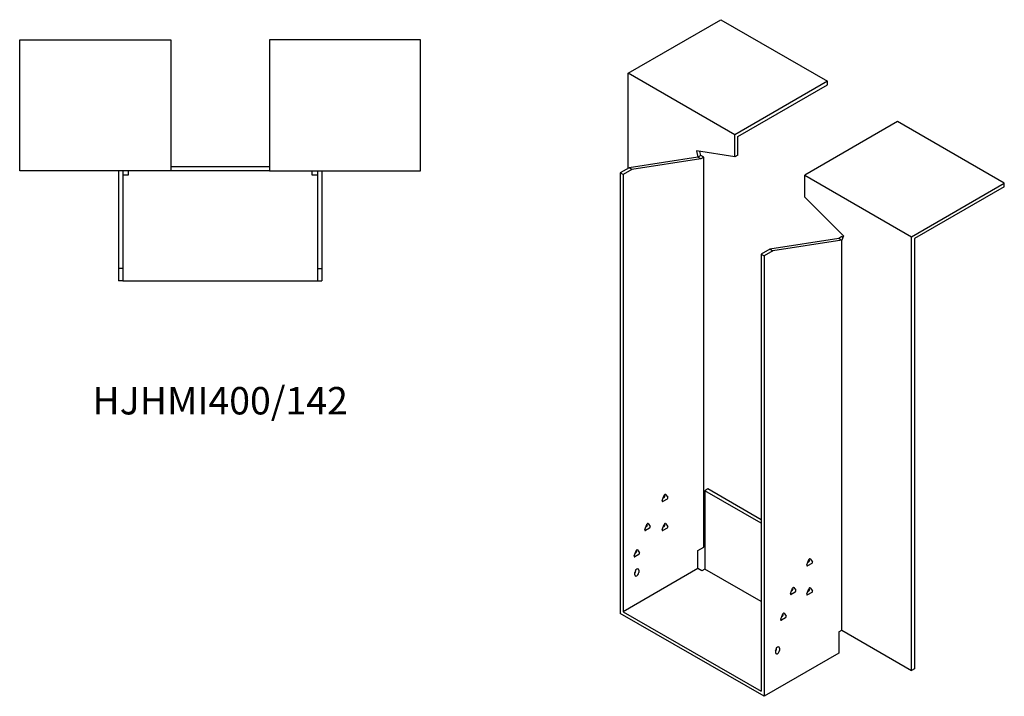
# Model space of a CAD drawing. Units: millimetres. Extents: x 817 to 1830, y 143 to 1443.
# Drawn here: x 1113 to 1830, y 143 to 636 of the extents above; entities that cross this region are included whole.
import ezdxf

# ---------------------------------------------------------------- set-up
doc = ezdxf.new("R2010")
doc.units = ezdxf.units.MM
doc.layers.add('Part', color=7, linetype='Continuous', lineweight=25)
doc.layers.add('Text', color=7, linetype='Continuous', lineweight=25)
doc.styles.add('EU_style', font='arial.ttf')

msp = doc.modelspace()

# ---------------------------------------------------------------- linework, layer by layer
at = {"layer": 'Part'}
for p, q in [((1555.9, 596.8), (1623.43, 635.79)), ((1623.43, 635.79), (1701.21, 590.88)), ((1112.79, 621.09), (1222.79, 621.09)), ((1112.79, 525.59), (1112.79, 621.09)), ((1222.79, 621.09), (1222.79, 525.59)), ((1404.79, 621.09), (1294.79, 621.09)), ((1294.79, 621.09), (1294.79, 525.59)), ((1404.79, 525.59), (1404.79, 621.09)), ((1633.68, 551.89), (1555.9, 596.8)), ((1555.9, 527.4), (1555.9, 596.8)), ((1701.21, 590.88), (1633.68, 551.89)), ((1635.8, 550.67), (1701.21, 588.43)), ((1701.21, 588.43), (1701.21, 590.88)), ((1752.12, 561.49), (1684.59, 522.5)), ((1829.9, 516.58), (1752.12, 561.49)), ((1633.68, 535.79), (1633.68, 551.89)), ((1635.8, 537.02), (1635.8, 550.67)), ((1605.61, 540.2), (1606.81, 535.69)), ((1633.68, 535.79), (1605.61, 540.2)), ((1608.93, 536.92), (1608.16, 539.8)), ((1606.81, 535.69), (1556.61, 527.81)), ((1608.93, 534.47), (1558.73, 526.58)), ((1608.93, 536.92), (1606.81, 535.69)), ((1608.93, 534.47), (1606.81, 535.69)), ((1611.05, 535.69), (1608.93, 536.92)), ((1611.05, 535.69), (1608.93, 534.47)), ((1611.05, 251.42), (1611.05, 535.69)), ((1635.8, 537.02), (1633.68, 535.79)), ((1222.79, 525.59), (1112.79, 525.59)), ((1184.79, 525.59), (1184.79, 454.59)), ((1187.79, 525.59), (1187.79, 454.59)), ((1191.79, 525.59), (1191.79, 522.59)), ((1294.79, 528.59), (1222.79, 528.59)), ((1294.79, 525.59), (1222.79, 525.59)), ((1294.79, 525.59), (1404.79, 525.59)), ((1325.79, 522.59), (1325.79, 525.59)), ((1329.79, 525.59), (1329.79, 454.59)), ((1332.79, 525.59), (1332.79, 454.59)), ((1556.61, 527.81), (1550.24, 524.13)), ((1552.36, 522.91), (1550.24, 524.13)), ((1550.24, 524.13), (1550.24, 203.25)), ((1558.73, 526.58), (1552.36, 522.91)), ((1558.73, 526.58), (1556.61, 527.81)), ((1191.79, 522.59), (1187.79, 522.59)), ((1329.79, 522.59), (1325.79, 522.59)), ((1552.36, 522.91), (1552.36, 204.47)), ((1684.59, 522.5), (1762.37, 477.59)), ((1684.59, 506.4), (1684.59, 522.5)), ((1762.37, 477.59), (1829.9, 516.58)), ((1829.9, 514.13), (1829.9, 516.58)), ((1829.9, 514.13), (1764.5, 476.37)), ((1684.59, 506.4), (1712.67, 478.39)), ((1709.34, 476.49), (1659.14, 468.61)), ((1711.46, 475.27), (1661.26, 467.38)), ((1711.46, 477.72), (1709.34, 476.49)), ((1709.34, 476.49), (1711.46, 475.27)), ((1712.67, 478.39), (1711.46, 475.27)), ((1711.46, 477.72), (1712.23, 477.27)), ((1711.46, 191), (1711.46, 475.27)), ((1762.37, 161.61), (1762.37, 477.59)), ((1764.5, 476.37), (1764.5, 162.83)), ((1659.14, 468.61), (1652.77, 464.93)), ((1661.26, 467.38), (1654.89, 463.71)), ((1659.14, 468.61), (1661.26, 467.38)), ((1652.77, 464.93), (1652.77, 146.5)), ((1652.77, 464.93), (1654.89, 463.71)), ((1654.89, 463.71), (1654.89, 142.83)), ((1187.79, 454.59), (1184.79, 454.59)), ((1184.79, 454.59), (1184.79, 445.59)), ((1187.79, 454.59), (1187.79, 445.59)), ((1329.79, 454.59), (1329.79, 445.59)), ((1329.79, 454.59), (1332.79, 454.59)), ((1332.79, 454.59), (1332.79, 445.59)), ((1187.79, 445.59), (1184.79, 445.59)), ((1187.79, 445.59), (1329.79, 445.59)), ((1329.79, 445.59), (1332.79, 445.59)), ((1580.81, 285.56), (1582.28, 289.35)), ((1581.54, 287.46), (1582.12, 287.79)), ((1582.61, 289.05), (1582.32, 289.45)), ((1583.26, 289.92), (1584.73, 287.83)), ((1613.88, 293.88), (1611.76, 292.65)), ((1652.77, 268.98), (1611.76, 292.65)), ((1611.76, 292.65), (1611.76, 235.5)), ((1652.77, 271.43), (1613.88, 293.88)), ((1584.24, 286.56), (1581.3, 284.87)), ((1568.08, 264.33), (1569.55, 268.12)), ((1571.51, 265.33), (1568.57, 263.64)), ((1568.82, 266.23), (1569.39, 266.56)), ((1569.88, 267.82), (1569.6, 268.22)), ((1570.53, 268.69), (1572, 266.6)), ((1580.81, 264.33), (1582.28, 268.12)), ((1584.24, 265.33), (1581.3, 263.64)), ((1581.54, 266.23), (1582.12, 266.56)), ((1582.61, 267.82), (1582.32, 268.22)), ((1583.26, 268.69), (1584.73, 266.6)), ((1606.81, 248.97), (1611.05, 251.42)), ((1560.3, 245.15), (1561.77, 248.93)), ((1563.73, 246.15), (1560.79, 244.45)), ((1561.04, 247.04), (1561.61, 247.37)), ((1562.1, 248.63), (1561.82, 249.04)), ((1562.75, 249.5), (1564.22, 247.41)), ((1606.81, 235.91), (1606.81, 248.97)), ((1686.17, 238.61), (1687.64, 242.4)), ((1689.6, 239.61), (1686.66, 237.92)), ((1686.9, 240.51), (1687.48, 240.84)), ((1687.97, 242.1), (1687.68, 242.5)), ((1688.62, 242.97), (1690.09, 240.88)), ((1606.81, 235.91), (1552.36, 204.47)), ((1560.85, 231.42), (1560.85, 233.05)), ((1561.56, 234.27), (1561.56, 234.87)), ((1563.68, 234.68), (1563.68, 233.05)), ((1609.64, 234.27), (1606.81, 235.91)), ((1611.76, 235.5), (1609.64, 234.27)), ((1652.77, 211.82), (1611.76, 235.5)), ((1674.15, 217.79), (1675.62, 221.58)), ((1677.58, 218.79), (1674.64, 217.1)), ((1674.88, 219.69), (1675.46, 220.02)), ((1675.95, 221.28), (1675.66, 221.68)), ((1676.6, 222.15), (1678.07, 220.06)), ((1686.17, 217.38), (1687.64, 221.17)), ((1689.6, 218.38), (1686.66, 216.69)), ((1686.9, 219.28), (1687.48, 219.61)), ((1687.97, 220.87), (1687.68, 221.28)), ((1688.62, 221.74), (1690.09, 219.65)), ((1654.89, 142.83), (1550.24, 203.25)), ((1552.36, 204.47), (1652.77, 146.5)), ((1667.08, 199.01), (1668.55, 202.8)), ((1667.81, 200.91), (1668.38, 201.24)), ((1668.85, 202.54), (1668.52, 202.73)), ((1668.87, 202.5), (1668.59, 202.9)), ((1669.53, 203.37), (1671, 201.28)), ((1670.51, 200.01), (1667.57, 198.32)), ((1709.34, 189.78), (1711.46, 191)), ((1709.34, 189.78), (1709.34, 174.26)), ((1711.46, 191), (1762.37, 161.61)), ((1709.34, 174.26), (1654.89, 142.83)), ((1663.38, 174.67), (1663.38, 176.3)), ((1664.09, 177.53), (1664.09, 178.13)), ((1666.21, 177.94), (1666.21, 176.3)), ((1764.5, 162.83), (1762.37, 161.61))]:
    msp.add_line(p, q, dxfattribs=at)
for centre, major_axis, start_param, end_param in [((1582.12, 288.44), (0.4, 0.693), 3.926991, 6.021386), ((1582.77, 289.31), (0.4, 0.693), 6.021386, 8.115781), ((1584.24, 287.22), (0.4, 0.693), 3.926991, 6.021386), ((1581.3, 285.52), (-0.4, -0.693), 4.974188, 7.068583), ((1569.39, 267.21), (0.4, 0.693), 3.926991, 6.021386), ((1570.04, 268.08), (0.4, 0.693), 6.021386, 8.115781), ((1571.51, 265.99), (0.4, 0.693), 3.926991, 6.021386), ((1582.12, 267.21), (0.4, 0.693), 3.926991, 6.021386), ((1582.77, 268.08), (0.4, 0.693), 6.021386, 8.115781), ((1584.24, 265.99), (0.4, 0.693), 3.926991, 6.021386), ((1568.57, 264.29), (-0.4, -0.693), 4.974188, 7.068583), ((1581.3, 264.29), (-0.4, -0.693), 4.974188, 7.068583), ((1560.79, 245.1), (-0.4, -0.693), 4.974188, 7.068583), ((1561.61, 248.02), (0.4, 0.693), 3.926991, 6.021386), ((1562.26, 248.89), (0.4, 0.693), 6.021386, 8.115781), ((1563.73, 246.8), (0.4, 0.693), 3.926991, 6.021386), ((1686.66, 238.57), (-0.4, -0.693), 4.974188, 7.068583), ((1687.48, 241.49), (0.4, 0.693), 3.926991, 6.021386), ((1688.13, 242.36), (0.4, 0.693), 6.021386, 8.115781), ((1689.6, 240.27), (0.4, 0.693), 3.926991, 6.021386), ((1562.26, 233.87), (1, 1.73), 5.497787, 8.63938), ((1560.14, 233.46), (1, 1.73), 4.45059, 5.497787), ((1562.26, 232.23), (-1, -1.73), 5.497787, 8.63938), ((1676.11, 221.54), (0.4, 0.693), 6.021386, 8.115781), ((1674.64, 217.75), (-0.4, -0.693), 4.974188, 7.068583), ((1675.46, 220.67), (0.4, 0.693), 3.926991, 6.021386), ((1677.58, 219.45), (0.4, 0.693), 3.926991, 6.021386), ((1686.66, 217.34), (-0.4, -0.693), 4.974188, 7.068583), ((1687.48, 220.26), (0.4, 0.693), 3.926991, 6.021386), ((1688.13, 221.13), (0.4, 0.693), 6.021386, 8.115781), ((1689.6, 219.04), (0.4, 0.693), 3.926991, 6.021386), ((1668.38, 201.89), (0.4, 0.693), 3.926991, 6.021386), ((1669.04, 202.76), (0.4, 0.693), 6.021386, 8.115781), ((1670.51, 200.67), (0.4, 0.693), 3.926991, 6.021386), ((1667.57, 198.97), (-0.4, -0.693), 4.974188, 7.068583), ((1664.79, 177.12), (1, 1.73), 5.497787, 8.63938), ((1662.67, 176.71), (1, 1.73), 4.45059, 5.497787), ((1664.79, 175.49), (-1, -1.73), 5.497787, 8.63938)]:
    msp.add_ellipse(centre, major_axis=major_axis, ratio=0.57735, start_param=start_param, end_param=end_param, dxfattribs=at)

# ---------------------------------------------------------------- texts
at = {"layer": 'Text', "insert": (1258.79, 355.59), "char_height": 20, "width": 343.6746, "attachment_point": 5, "style": 'EU_style'}
msp.add_mtext('{HJHMI400/142}', dxfattribs=at)

doc.saveas('drawing.dxf')
